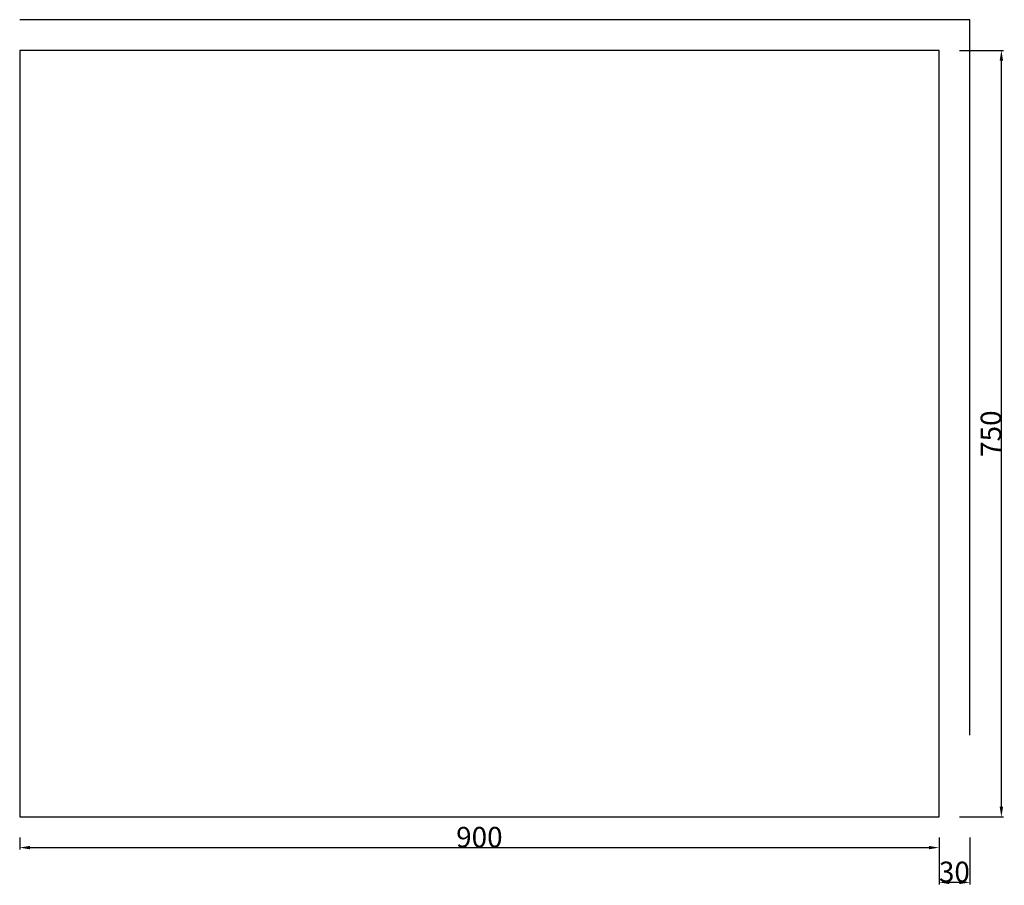
# Model space of a CAD drawing. Units: millimetres. Extents: x 15025 to 15989, y -9409 to -8562.
import ezdxf

# ---------------------------------------------------------------- set-up
doc = ezdxf.new("R2010")
doc.units = ezdxf.units.MM
doc.header["$MEASUREMENT"] = 0
doc.layers.add('LAYER 01', color=7, linetype='Continuous')
doc.styles.add('ARIAL', font='ARIAL.TTF')
doc.dimstyles.new('LAPPIUUNI', dxfattribs={"dimtxt": 20, "dimasz": 10, "dimexe": 2, "dimexo": 20, "dimgap": 0.09, "dimtad": 1, "dimtoh": 1, "dimdec": 0, "dimzin": 0, "dimdsep": 46, "dimtxsty": 'ARIAL', "dimcen": 0.5, "dimadec": 0, "dimazin": 0, "dimtfac": 1, "dimtdec": 4, "dimtofl": 0, "dimtmove": 0, "dimatfit": 3, "dimfxl": 0, "dimtolj": 1, "dimtzin": 0, "dimarcsym": 0})

# ---------------------------------------------------------------- blocks, each defined once
blk = doc.blocks.new('*D1')
at = {"layer": 'Defpoints', "color": 0}
for p in [(15925, -8592), (15986, -8592), (15925, -9342)]:
    blk.add_point(p, dxfattribs=at)
at = {"layer": 'LAYER 01', "color": 0, "lineweight": -2}
for p, q in [((15945, -8592), (15988, -8592)), ((15986, -9332), (15986, -8602)), ((15945, -9342), (15988, -9342))]:
    blk.add_line(p, q, dxfattribs=at)
at = {"layer": 'LAYER 01', "color": 0}
for points in [[(15987.67, -8602), (15984.33, -8602), (15986, -8592)], [(15984.33, -9332), (15987.67, -9332), (15986, -9342)]]:
    blk.add_solid(points, dxfattribs=at)
at = {"layer": 'LAYER 01', "color": 0, "insert": (15975.74, -8967), "char_height": 20, "attachment_point": 5, "rotation": 90, "style": 'ARIAL'}
blk.add_mtext('\\A1;750', dxfattribs=at)
blk = doc.blocks.new('*D2')
at = {"layer": 'Defpoints', "color": 0}
for p in [(15925, -9342), (15955, -9342), (15925, -9406)]:
    blk.add_point(p, dxfattribs=at)
at = {"layer": 'LAYER 01', "color": 0, "lineweight": -2}
for p, q in [((15925, -9362), (15925, -9408)), ((15955, -9362), (15955, -9408)), ((15945, -9406), (15935, -9406))]:
    blk.add_line(p, q, dxfattribs=at)
at = {"layer": 'LAYER 01', "color": 0}
for points in [[(15935, -9404.33), (15935, -9407.67), (15925, -9406)], [(15945, -9407.67), (15945, -9404.33), (15955, -9406)]]:
    blk.add_solid(points, dxfattribs=at)
at = {"layer": 'LAYER 01', "color": 0, "insert": (15940, -9395.74), "char_height": 20, "attachment_point": 5, "style": 'ARIAL'}
blk.add_mtext('\\A1;30', dxfattribs=at)
blk = doc.blocks.new('*D3')
at = {"layer": 'Defpoints', "color": 0}
for p in [(15025, -9342), (15925, -9342), (15925, -9372)]:
    blk.add_point(p, dxfattribs=at)
at = {"layer": 'LAYER 01', "color": 0, "lineweight": -2}
for p, q in [((15025, -9362), (15025, -9374)), ((15925, -9362), (15925, -9374)), ((15035, -9372), (15915, -9372))]:
    blk.add_line(p, q, dxfattribs=at)
at = {"layer": 'LAYER 01', "color": 0}
for points in [[(15035, -9370.33), (15035, -9373.67), (15025, -9372)], [(15915, -9373.67), (15915, -9370.33), (15925, -9372)]]:
    blk.add_solid(points, dxfattribs=at)
at = {"layer": 'LAYER 01', "color": 0, "insert": (15475, -9361.74), "char_height": 20, "attachment_point": 5, "style": 'ARIAL'}
blk.add_mtext('\\A1;900', dxfattribs=at)

msp = doc.modelspace()

# ---------------------------------------------------------------- linework, layer by layer
at = {"layer": 'LAYER 01'}
msp.add_lwpolyline([(15025, -9342), (15925, -9342), (15925, -8592), (15025, -8592), (15025, -9342)], dxfattribs=at)
for points in [[(15955, -8562), (15490, -8562), (15025, -8562)], [(15955, -9262), (15955, -8912), (15955, -8562)]]:
    msp.add_open_spline(points, degree=2, dxfattribs=at)

# ---------------------------------------------------------------- dimensions: what is measured, and where the dimension line sits
dim = msp.add_linear_dim(base=(15986, -8592), p1=(15925, -9342), p2=(15925, -8592), angle=90, dimstyle='LAPPIUUNI', dxfattribs=at)
dim.commit()
dim.dimension.update_dxf_attribs({"geometry": '*D1', "text_midpoint": (15975.74, -8967)})
for base, p1, picture, middle in [((15925, -9372), (15025, -9342), '*D3', (15475, -9361.74)), ((15925, -9406), (15955, -9342), '*D2', (15940, -9395.74))]:
    dim = msp.add_linear_dim(base=base, p1=p1, p2=(15925, -9342), dimstyle='LAPPIUUNI', dxfattribs=at)
    dim.commit()
    dim.dimension.update_dxf_attribs({"geometry": picture, "text_midpoint": middle})

doc.saveas('drawing.dxf')
